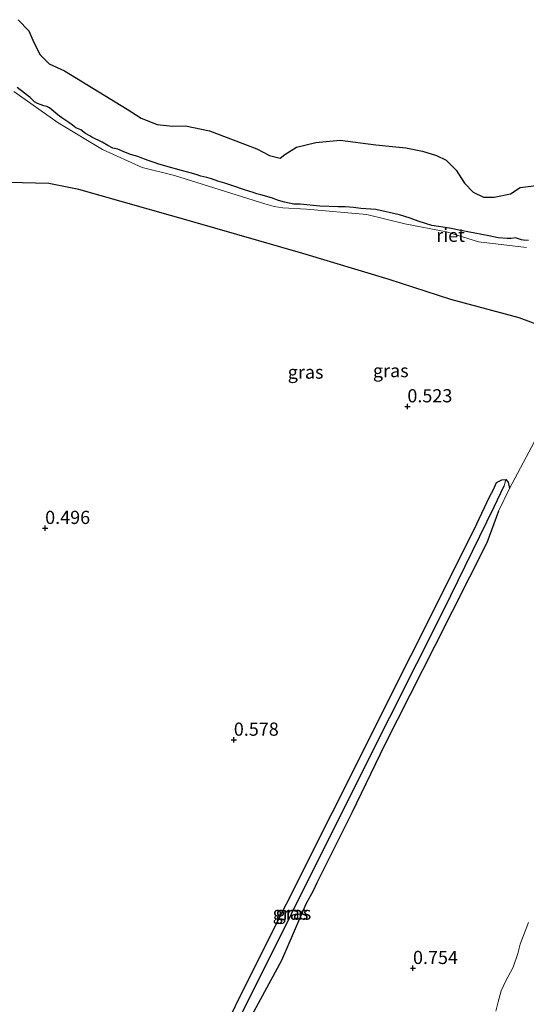
# Model space of a CAD drawing. Units: metres. Extents: x 149995 to 155095, y 474998 to 481251.
# Drawn here: x 150176 to 150272, y 476032 to 476219 of the extents above; entities that cross this region are included whole.
import ezdxf
from ezdxf.enums import TextEntityAlignment as Align

# ---------------------------------------------------------------- set-up
doc = ezdxf.new("R2010")
doc.units = ezdxf.units.M
doc.linetypes.add('IE-TERREINAFSCHEIDING', pattern=[10, 8, -2])
doc.layers.get('0').update_dxf_attribs({"lineweight": 25})
for name, color, linetype, lineweight in [('B-ME-GW-HOOGTEPUNT-S-B1', 10, 'Continuous', 25), ('B-ME-GW-INSTEEKWATERGANG-L-B1', 10, 'Continuous', 25), ('B-ME-GW-KRUINLIJN-L-B1', 93, 'Continuous', 18), ('B-ME-GW-WATERGANG-GREPPEL-L-B1', 10, 'Continuous', 25), ('B-ME-IE-GRASLAND-GV-B6', 93, 'Continuous', 18), ('B-ME-IE-GRONDWERKLIJN-GROND_INGERICHT-GV-B6', 253, 'Continuous', 18), ('B-ME-IE-HULPGEOMETRIE-L-B1', 53, 'Continuous', 18), ('B-ME-IE-RIET-GV-B6', 10, 'Continuous', 25), ('B-ME-IE-TERREINAFSCHEIDING-HAAGRASTER-L-B1', 10, 'Continuous', 25), ('B-ME-IE-TERREINAFSCHEIDING-RASTERHEKWERK-L-B1', 8, 'IE-TERREINAFSCHEIDING', 18), ('B-ME-OB-WATERLIJN-L-B1', 133, 'OB-WATERLIJN', 18), ('B-ME-OG-WATER-GV-B6', 153, 'Continuous', 18)]:
    doc.layers.add(name, color=color, linetype=linetype, lineweight=lineweight)
doc.styles.add('NLCS-ISO', font='NLCS-ISO.TTF')
doc.linetypes.add('OB-WATERLIJN', pattern='A,10,[32,NLCS.SHX,S=2,R=0,X=0,Y=0],-12', length=22)

# ---------------------------------------------------------------- blocks, each defined once
blk = doc.blocks.new('hoogtepunt')
for p, q in [((-0.5, 0), (0.5, 0)), ((0, 0.5), (0, -0.5))]:
    blk.add_line(p, q)

msp = doc.modelspace()

# ---------------------------------------------------------------- linework, layer by layer
at = {"layer": 'B-ME-GW-INSTEEKWATERGANG-L-B1'}
for points in [[(150201.378, 476000.131, 0.71), (150217.871, 476034.221, 0.69), (150235.13, 476068.616, 0.549), (150250.114, 476098.519, 0.526), (150262.063, 476122.32, 0.495), (150264.937, 476128.505, 0.463), (150265.686, 476129.92, 0.382), (150266.297, 476131.225, 0.152), (150267.268, 476131.748, 0.102), (150268.058, 476131.825, 0.094), (150268.497, 476131.31, 0.159), (150268.729, 476130.115, 0.368)], [(150266.642, 476125.83, 0.506), (150264.428, 476119.802, 0.602), (150254.605, 476100.278, 0.604), (150245.108, 476081.521, 0.584), (150238.848, 476068.608, 0.587), (150232.247, 476055.296, 0.543), (150231.603, 476053.919, 0.506), (150230.117, 476051.248, 0.565), (150225.549, 476040.607, 0.649), (150216.266, 476023.459, 0.621)]]:
    msp.add_polyline3d(points, dxfattribs=at)
at = {"layer": 'B-ME-GW-KRUINLIJN-L-B1'}
msp.add_polyline3d([(150271.976, 476175.79, 0.122), (150262.872, 476176.879, 0.134), (150256.783, 476178.811, 0.053), (150248.929, 476180.285, -0.016), (150241.724, 476182.095, -0.008), (150230.298, 476183.082, -0.02), (150225.812, 476183.342, -0.016), (150224.167, 476183.606, -0.012), (150222.373, 476184.066, -0.008), (150205.268, 476189.438, 0.053), (150199.105, 476190.994, 0.085), (150191.65, 476194.374, 0.073), (150183.193, 476199.474, 0.061), (150174.854, 476205.411, 0.057)], dxfattribs=at)
at = {"layer": 'B-ME-GW-WATERGANG-GREPPEL-L-B1'}
msp.add_polyline3d([(150187.308, 475968.011, 0.434), (150201.282, 475996.403, 0.414), (150215.184, 476024.827, 0.406), (150227.46, 476049.449, 0.298), (150240.994, 476076.682, 0.245), (150256.195, 476106.961, 0.249), (150265.841, 476126.604, 0.223), (150267.708, 476130.626, 0.072)], dxfattribs=at)
at = {"layer": 'B-ME-IE-GRASLAND-GV-B6'}
for points in [[(150175.472, 476206.168, -0.28), (150176.832, 476205.07, -0.28), (150177.432, 476204.627, -0.28), (150177.906, 476204.241, -0.28), (150178.446, 476203.734, -0.28), (150178.764, 476203.436, -0.28), (150179.328, 476203.146, -0.28), (150179.984, 476202.889, -0.28), (150180.514, 476202.69, -0.28), (150181.104, 476202.555, -0.28), (150181.575, 476202.292, -0.28), (150182.017, 476201.936, -0.28), (150183.189, 476200.956, -0.28), (150183.505, 476200.719, -0.28), (150183.945, 476200.425, -0.28), (150184.67, 476199.924, -0.28), (150185.268, 476199.542, -0.28), (150185.931, 476199.039, -0.28), (150186.594, 476198.536, -0.28), (150187.532, 476198.134, -0.28), (150188.386, 476197.452, -0.28), (150189.202, 476196.985, -0.28), (150189.579, 476196.75, -0.28), (150191.552, 476195.795, -0.28), (150192.62, 476195.151, -0.28), (150193.561, 476194.626, -0.28), (150194.523, 476194.441, -0.28), (150195.554, 476194.011, -0.28), (150196.896, 476193.468, -0.28), (150197.611, 476193.274, -0.28), (150198.297, 476193.05, -0.28), (150199.576, 476192.566, -0.28), (150200.45, 476192.224, -0.28), (150201.383, 476191.945, -0.28), (150202.319, 476191.605, -0.28), (150203.407, 476191.3, -0.28), (150204.527, 476190.966, -0.28), (150205.429, 476190.717, -0.28), (150206.579, 476190.414, -0.28), (150208.258, 476189.974, -0.28), (150209.378, 476189.639, -0.28), (150210.282, 476189.329, -0.28), (150211.368, 476189.086, -0.28), (150212.302, 476188.807, -0.28), (150213.486, 476188.413, -0.28), (150214.793, 476188.023, -0.28), (150216.133, 476187.541, -0.28), (150218.533, 476186.723, -0.28), (150220.152, 476186.22, -0.28), (150220.837, 476185.995, -0.28), (150221.645, 476185.774, -0.28), (150223.666, 476185.252, -0.28), (150224.976, 476184.739, -0.28), (150226.097, 476184.404, -0.28), (150227.865, 476184.059, -0.28), (150229.098, 476184.037, -0.28), (150232.779, 476183.629, -0.28), (150236.266, 476183.524, -0.28), (150237.653, 476183.537, -0.28), (150239.166, 476183.43, -0.28), (150240.591, 476183.229, -0.28), (150243.434, 476183.011, -0.28), (150247.905, 476181.981, -0.28), (150249.897, 476181.366, -0.28), (150251.425, 476180.828, -0.28), (150252.795, 476180.378, -0.28), (150254.009, 476180.016, -0.28), (150257.386, 476179.476, -0.28), (150259.527, 476179.019, -0.28), (150264.799, 476178.015, -0.28), (150266.567, 476177.67, -0.28), (150268.267, 476177.508, -0.28), (150269.068, 476177.533, -0.28), (150269.867, 476177.62, -0.28), (150270.987, 476177.286, -0.28), (150271.361, 476177.174, -0.28), (150272.348, 476177.144, -0.28)], [(150174.854, 476205.411, 0.057), (150183.193, 476199.474, 0.061), (150191.65, 476194.374, 0.073), (150199.105, 476190.994, 0.085), (150205.268, 476189.438, 0.053), (150222.373, 476184.066, -0.008), (150224.167, 476183.606, -0.012), (150225.812, 476183.342, -0.016), (150230.298, 476183.082, -0.02), (150241.724, 476182.095, -0.008), (150248.929, 476180.285, -0.016), (150256.783, 476178.811, 0.053), (150262.872, 476176.879, 0.134), (150271.976, 476175.79, 0.122)], [(150271.976, 476175.79, 0.122), (150262.872, 476176.879, 0.134), (150256.783, 476178.811, 0.053), (150248.929, 476180.285, -0.016), (150241.724, 476182.095, -0.008), (150230.298, 476183.082, -0.02), (150225.812, 476183.342, -0.016), (150224.167, 476183.606, -0.012), (150222.373, 476184.066, -0.008), (150205.268, 476189.438, 0.053), (150199.105, 476190.994, 0.085), (150191.65, 476194.374, 0.073), (150183.193, 476199.474, 0.061), (150174.854, 476205.411, 0.057)], [(150403.082, 476076.374, -0.106), (150399.574, 476078.533, -0.077), (150388.221, 476085.522, 0.015), (150363.853, 476100.724, 0.089), (150344.087, 476113.919, 0.077), (150323.856, 476127.099, 0.081), (150313.013, 476135.077, 0.056), (150292.117, 476150.913, 0.072), (150282.885, 476156.702, 0.11), (150277.909, 476159.76, 0.061), (150270.56, 476162.484, 0.073), (150257.592, 476165.92, 0.101), (150245.96, 476169.771, 0.089), (150229.558, 476174.706, 0.101), (150208.761, 476180.65, 0.097), (150187.153, 476186.798, 0.134), (150181.434, 476187.937, 0.154), (150158.624, 476188.536, 0.142)], [(150267.708, 476130.626, 0.072), (150265.841, 476126.604, 0.223), (150256.195, 476106.961, 0.249), (150240.994, 476076.682, 0.245), (150227.46, 476049.449, 0.298), (150215.184, 476024.827, 0.406), (150201.282, 475996.403, 0.414), (150187.308, 475968.011, 0.434), (150186.872, 475967.319, 0.649), (150186.417, 475968.362, 0.664), (150186.493, 475970.443, 0.649), (150189.532, 475976.439, 0.756), (150201.378, 476000.131, 0.71), (150217.871, 476034.221, 0.69), (150235.13, 476068.616, 0.549), (150250.114, 476098.519, 0.526), (150262.063, 476122.32, 0.495), (150264.937, 476128.505, 0.463), (150265.686, 476129.92, 0.382), (150266.297, 476131.225, 0.152), (150267.268, 476131.748, 0.102), (150268.058, 476131.825, 0.094), (150267.708, 476130.626, 0.072)], [(150215.184, 476024.827, 0.406), (150227.46, 476049.449, 0.298), (150240.994, 476076.682, 0.245), (150256.195, 476106.961, 0.249), (150265.841, 476126.604, 0.223), (150267.708, 476130.626, 0.072), (150268.058, 476131.825, 0.094), (150268.497, 476131.31, 0.159), (150268.729, 476130.115, 0.368)], [(150268.729, 476130.115, 0.368), (150266.642, 476125.83, 0.506), (150264.428, 476119.802, 0.602), (150254.605, 476100.278, 0.604), (150245.108, 476081.521, 0.584), (150238.848, 476068.608, 0.587), (150232.247, 476055.296, 0.543), (150231.603, 476053.919, 0.506), (150230.117, 476051.248, 0.565), (150225.549, 476040.607, 0.649), (150216.266, 476023.459, 0.621)]]:
    msp.add_polyline3d(points, dxfattribs=at)
at = {"layer": 'B-ME-IE-GRONDWERKLIJN-GROND_INGERICHT-GV-B6'}
for points in [[(150158.624, 476188.536, 0.142), (150181.434, 476187.937, 0.154), (150187.153, 476186.798, 0.134), (150208.761, 476180.65, 0.097), (150229.558, 476174.706, 0.101), (150245.96, 476169.771, 0.089), (150257.592, 476165.92, 0.101), (150270.56, 476162.484, 0.073), (150277.909, 476159.76, 0.061), (150282.885, 476156.702, 0.11), (150268.729, 476130.115, 0.368), (150268.497, 476131.31, 0.159), (150268.058, 476131.825, 0.094), (150267.268, 476131.748, 0.102), (150266.297, 476131.225, 0.152), (150265.686, 476129.92, 0.382), (150264.937, 476128.505, 0.463), (150262.063, 476122.32, 0.495), (150250.114, 476098.519, 0.526), (150235.13, 476068.616, 0.549), (150217.871, 476034.221, 0.69), (150201.378, 476000.131, 0.71)], [(150216.266, 476023.459, 0.621), (150225.549, 476040.607, 0.649), (150230.117, 476051.248, 0.565), (150231.603, 476053.919, 0.506), (150232.247, 476055.296, 0.543), (150238.848, 476068.608, 0.587), (150245.108, 476081.521, 0.584), (150254.605, 476100.278, 0.604), (150264.428, 476119.802, 0.602), (150266.642, 476125.83, 0.506), (150268.729, 476130.115, 0.368), (150282.885, 476156.702, 0.11), (150292.117, 476150.913, 0.072), (150313.013, 476135.077, 0.056), (150323.856, 476127.099, 0.081), (150344.087, 476113.919, 0.077), (150363.853, 476100.724, 0.089), (150388.221, 476085.522, 0.015), (150399.574, 476078.533, -0.077)], [(150272.305, 476047.81, 0.104), (150270.757, 476043.691, 0.104), (150270.33, 476041.884, 0.104), (150269.415, 476039.323, 0.104), (150267.94, 476036.458, 0.104), (150267.138, 476034.839, 0.104), (150266.577, 476032.773, 0.104), (150266.121, 476030.994, 0.104)]]:
    msp.add_polyline3d(points, dxfattribs=at)
at = {"layer": 'B-ME-IE-HULPGEOMETRIE-L-B1'}
msp.add_line((150267.708, 476130.626, 0.072), (150268.058, 476131.825, 0.094), dxfattribs=at)
at = {"layer": 'B-ME-IE-RIET-GV-B6'}
for points in [[(150175.638, 476219.019, -0.28), (150177.647, 476216.929, -0.28), (150178.596, 476214.703, -0.28), (150179.805, 476212.34, -0.28), (150181.544, 476210.674, -0.28), (150184.402, 476209.291, -0.28), (150196.298, 476202.035, -0.28), (150198.974, 476200.358, -0.28), (150201.994, 476199.164, -0.28), (150204.869, 476198.805, -0.28), (150207.331, 476198.865, -0.28), (150211.919, 476197.951, -0.28), (150220.865, 476194.524, -0.28), (150223.287, 476193.287, -0.28), (150225.303, 476192.757, -0.28), (150226.185, 476193.48, -0.28), (150228.358, 476194.851, -0.28), (150232.058, 476195.75, -0.28), (150236.645, 476196.14, -0.28), (150243.4, 476195.253, -0.28), (150249.065, 476194.692, -0.28), (150252.22, 476194.086, -0.28), (150254.87, 476193.24, -0.28), (150256.737, 476192.353, -0.28), (150258.619, 476190.492, -0.28), (150260.223, 476188.006, -0.28), (150261.859, 476186.328, -0.28), (150263.784, 476185.388, -0.28), (150265.8, 476185.37, -0.28), (150268.95, 476185.964, -0.28), (150270.777, 476187.164, -0.28), (150273.763, 476187.6, -0.28)], [(150272.348, 476177.144, -0.28), (150271.361, 476177.174, -0.28), (150270.987, 476177.286, -0.28), (150269.867, 476177.62, -0.28), (150269.068, 476177.533, -0.28), (150268.267, 476177.508, -0.28), (150266.567, 476177.67, -0.28), (150264.799, 476178.015, -0.28), (150259.527, 476179.019, -0.28), (150257.386, 476179.476, -0.28), (150254.009, 476180.016, -0.28), (150252.795, 476180.378, -0.28), (150251.425, 476180.828, -0.28), (150249.897, 476181.366, -0.28), (150247.905, 476181.981, -0.28), (150243.434, 476183.011, -0.28), (150240.591, 476183.229, -0.28), (150239.166, 476183.43, -0.28), (150237.653, 476183.537, -0.28), (150236.266, 476183.524, -0.28), (150232.779, 476183.629, -0.28), (150229.098, 476184.037, -0.28), (150227.865, 476184.059, -0.28), (150226.097, 476184.404, -0.28), (150224.976, 476184.739, -0.28), (150223.666, 476185.252, -0.28), (150221.645, 476185.774, -0.28), (150220.837, 476185.995, -0.28), (150220.152, 476186.22, -0.28), (150218.533, 476186.723, -0.28), (150216.133, 476187.541, -0.28), (150214.793, 476188.023, -0.28), (150213.486, 476188.413, -0.28), (150212.302, 476188.807, -0.28), (150211.368, 476189.086, -0.28), (150210.282, 476189.329, -0.28), (150209.378, 476189.639, -0.28), (150208.258, 476189.974, -0.28), (150206.579, 476190.414, -0.28), (150205.429, 476190.717, -0.28), (150204.527, 476190.966, -0.28), (150203.407, 476191.3, -0.28), (150202.319, 476191.605, -0.28), (150201.383, 476191.945, -0.28), (150200.45, 476192.224, -0.28), (150199.576, 476192.566, -0.28), (150198.297, 476193.05, -0.28), (150197.611, 476193.274, -0.28), (150196.896, 476193.468, -0.28), (150195.554, 476194.011, -0.28), (150194.523, 476194.441, -0.28), (150193.561, 476194.626, -0.28), (150192.62, 476195.151, -0.28), (150191.552, 476195.795, -0.28), (150189.579, 476196.75, -0.28), (150189.202, 476196.985, -0.28), (150188.386, 476197.452, -0.28), (150187.532, 476198.134, -0.28), (150186.594, 476198.536, -0.28), (150185.931, 476199.039, -0.28), (150185.268, 476199.542, -0.28), (150184.67, 476199.924, -0.28), (150183.945, 476200.425, -0.28), (150183.505, 476200.719, -0.28), (150183.189, 476200.956, -0.28), (150182.017, 476201.936, -0.28), (150181.575, 476202.292, -0.28), (150181.104, 476202.555, -0.28), (150180.514, 476202.69, -0.28), (150179.984, 476202.889, -0.28), (150179.328, 476203.146, -0.28), (150178.764, 476203.436, -0.28), (150178.446, 476203.734, -0.28), (150177.906, 476204.241, -0.28), (150177.432, 476204.627, -0.28), (150176.832, 476205.07, -0.28), (150175.472, 476206.168, -0.28)]]:
    msp.add_polyline3d(points, dxfattribs=at)
at = {"layer": 'B-ME-IE-TERREINAFSCHEIDING-HAAGRASTER-L-B1'}
msp.add_polyline3d([(150282.885, 476156.702, 0.11), (150277.909, 476159.76, 0.061), (150270.56, 476162.484, 0.073), (150257.592, 476165.92, 0.101), (150245.96, 476169.771, 0.089), (150229.558, 476174.706, 0.101), (150208.761, 476180.65, 0.097), (150187.153, 476186.798, 0.134), (150181.434, 476187.937, 0.154), (150158.624, 476188.536, 0.142), (150125.482, 476188.205, 0.073), (150086.131, 476187.248, 0.053), (150057.118, 476186.812, -0.025)], dxfattribs=at)
at = {"layer": 'B-ME-IE-TERREINAFSCHEIDING-RASTERHEKWERK-L-B1'}
msp.add_line((150266.642, 476125.83, 0.506), (150268.729, 476130.115, 0.368), dxfattribs=at)
msp.add_polyline3d([(150399.574, 476078.533, -0.077), (150388.221, 476085.522, 0.015), (150363.853, 476100.724, 0.089), (150344.087, 476113.919, 0.077), (150323.856, 476127.099, 0.081), (150313.013, 476135.077, 0.056), (150292.117, 476150.913, 0.072), (150282.885, 476156.702, 0.11), (150268.729, 476130.115, 0.368)], dxfattribs=at)
at = {"layer": 'B-ME-OB-WATERLIJN-L-B1'}
msp.add_polyline3d([(150175.472, 476206.168, -0.28), (150176.832, 476205.07, -0.28), (150177.432, 476204.627, -0.28), (150177.906, 476204.241, -0.28), (150178.446, 476203.734, -0.28), (150178.764, 476203.436, -0.28), (150179.328, 476203.146, -0.28), (150179.984, 476202.889, -0.28), (150180.514, 476202.69, -0.28), (150181.104, 476202.555, -0.28), (150181.575, 476202.292, -0.28), (150182.017, 476201.936, -0.28), (150183.189, 476200.956, -0.28), (150183.505, 476200.719, -0.28), (150183.945, 476200.425, -0.28), (150184.67, 476199.924, -0.28), (150185.268, 476199.542, -0.28), (150185.931, 476199.039, -0.28), (150186.594, 476198.536, -0.28), (150187.532, 476198.134, -0.28), (150188.386, 476197.452, -0.28), (150189.202, 476196.985, -0.28), (150189.579, 476196.75, -0.28), (150191.552, 476195.795, -0.28), (150192.62, 476195.151, -0.28), (150193.561, 476194.626, -0.28), (150194.523, 476194.441, -0.28), (150195.554, 476194.011, -0.28), (150196.896, 476193.468, -0.28), (150197.611, 476193.274, -0.28), (150198.297, 476193.05, -0.28), (150199.576, 476192.566, -0.28), (150200.45, 476192.224, -0.28), (150201.383, 476191.945, -0.28), (150202.319, 476191.605, -0.28), (150203.407, 476191.3, -0.28), (150204.527, 476190.966, -0.28), (150205.429, 476190.717, -0.28), (150206.579, 476190.414, -0.28), (150208.258, 476189.974, -0.28), (150209.378, 476189.639, -0.28), (150210.282, 476189.329, -0.28), (150211.368, 476189.086, -0.28), (150212.302, 476188.807, -0.28), (150213.486, 476188.413, -0.28), (150214.793, 476188.023, -0.28), (150216.133, 476187.541, -0.28), (150218.533, 476186.723, -0.28), (150220.152, 476186.22, -0.28), (150220.837, 476185.995, -0.28), (150221.645, 476185.774, -0.28), (150223.666, 476185.252, -0.28), (150224.976, 476184.739, -0.28), (150226.097, 476184.404, -0.28), (150227.865, 476184.059, -0.28), (150229.098, 476184.037, -0.28), (150232.779, 476183.629, -0.28), (150236.266, 476183.524, -0.28), (150237.653, 476183.537, -0.28), (150239.166, 476183.43, -0.28), (150240.591, 476183.229, -0.28), (150243.434, 476183.011, -0.28), (150247.905, 476181.981, -0.28), (150249.897, 476181.366, -0.28), (150251.425, 476180.828, -0.28), (150252.795, 476180.378, -0.28), (150254.009, 476180.016, -0.28), (150257.386, 476179.476, -0.28), (150259.527, 476179.019, -0.28), (150264.799, 476178.015, -0.28), (150266.567, 476177.67, -0.28), (150268.267, 476177.508, -0.28), (150269.068, 476177.533, -0.28), (150269.867, 476177.62, -0.28), (150270.987, 476177.286, -0.28), (150271.361, 476177.174, -0.28), (150272.348, 476177.144, -0.28)], dxfattribs=at)
at = {"layer": 'B-ME-OG-WATER-GV-B6'}
for points in [[(150273.763, 476187.6, -0.28), (150270.777, 476187.164, -0.28), (150268.95, 476185.964, -0.28), (150265.8, 476185.37, -0.28), (150263.784, 476185.388, -0.28), (150261.859, 476186.328, -0.28), (150260.223, 476188.006, -0.28), (150258.619, 476190.492, -0.28), (150256.737, 476192.353, -0.28), (150254.87, 476193.24, -0.28), (150252.22, 476194.086, -0.28), (150249.065, 476194.692, -0.28), (150243.4, 476195.253, -0.28), (150236.645, 476196.14, -0.28), (150232.058, 476195.75, -0.28), (150228.358, 476194.851, -0.28), (150226.185, 476193.48, -0.28), (150225.303, 476192.757, -0.28), (150223.287, 476193.287, -0.28), (150220.865, 476194.524, -0.28), (150211.919, 476197.951, -0.28), (150207.331, 476198.865, -0.28), (150204.869, 476198.805, -0.28), (150201.994, 476199.164, -0.28), (150198.974, 476200.358, -0.28), (150196.298, 476202.035, -0.28), (150184.402, 476209.291, -0.28), (150181.544, 476210.674, -0.28), (150179.805, 476212.34, -0.28), (150178.596, 476214.703, -0.28), (150177.647, 476216.929, -0.28), (150175.638, 476219.019, -0.28)], [(150266.121, 476030.994, 0.104), (150266.577, 476032.773, 0.104), (150267.138, 476034.839, 0.104), (150267.94, 476036.458, 0.104), (150269.415, 476039.323, 0.104), (150270.33, 476041.884, 0.104), (150270.757, 476043.691, 0.104), (150272.305, 476047.81, 0.104)]]:
    msp.add_polyline3d(points, dxfattribs=at)

# ---------------------------------------------------------------- block references
at = {"layer": 'B-ME-GW-HOOGTEPUNT-S-B1', "rotation": 90}
for p in [(150249.381, 476145.662, 0.523), (150249.381, 476145.662, 0.523), (150180.76, 476122.591, 0.496), (150180.76, 476122.591, 0.496), (150216.5, 476082.428, 0.578), (150216.5, 476082.428, 0.578), (150250.447, 476039.131, 0.754), (150250.447, 476039.131, 0.754)]:
    msp.add_blockref('hoogtepunt', p, dxfattribs=at)

# ---------------------------------------------------------------- texts
at = {"layer": 'B-ME-GW-HOOGTEPUNT-S-B1', "ltscale": 0.2, "style": 'NLCS-ISO'}
for s, p in [('0.523', (150249.381, 476145.662, 0.523)), ('0.523', (150249.381, 476145.662, 0.523)), ('0.496', (150180.76, 476122.591, 0.496)), ('0.496', (150180.76, 476122.591, 0.496)), ('0.578', (150216.5, 476082.428, 0.578)), ('0.578', (150216.5, 476082.428, 0.578)), ('0.754', (150250.447, 476039.131, 0.754)), ('0.754', (150250.447, 476039.131, 0.754))]:
    msp.add_text(s, height=2.5, dxfattribs=at).set_placement(p, align=Align.BOTTOM_LEFT)
at = {"layer": 'B-ME-IE-GRASLAND-GV-B6', "ltscale": 0.2, "style": 'NLCS-ISO'}
for p in [(150230.1, 476152.178), (150246.237, 476152.45), (150227.2375, 476049.572), (150227.8005, 476049.572)]:
    msp.add_text('gras', height=2.5, dxfattribs=at).set_placement(p, align=Align.MIDDLE_CENTER)
at = {"layer": 'B-ME-IE-RIET-GV-B6', "ltscale": 0.2, "style": 'NLCS-ISO'}
msp.add_text('riet', height=2.5, dxfattribs=at).set_placement((150257.567, 476178.1338), align=Align.MIDDLE_CENTER)

doc.saveas('drawing.dxf')
